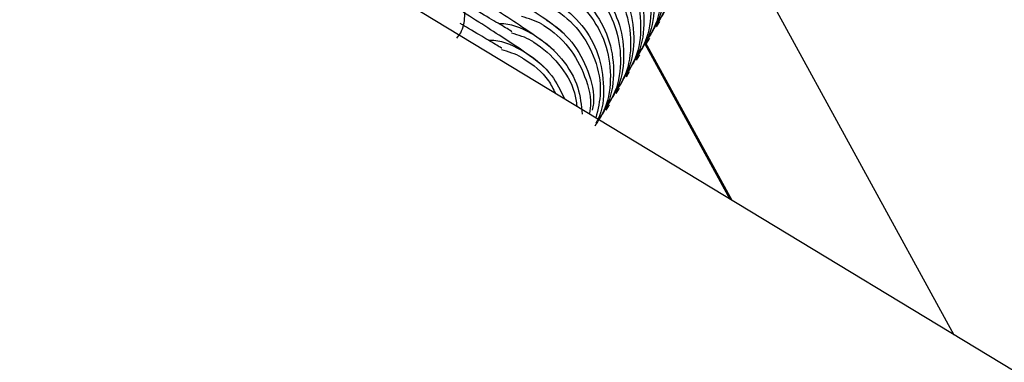
# Model space of a CAD drawing. Units: millimetres. Extents: x 11292 to 24393, y 37787 to 45737.
# Drawn here: x 20561 to 20591, y 42719 to 42730 of the extents above; entities that cross this region are included whole.
import ezdxf

# ---------------------------------------------------------------- set-up
doc = ezdxf.new("R2010")
doc.units = ezdxf.units.MM
doc.header["$LTSCALE"] = 200

msp = doc.modelspace()

# ---------------------------------------------------------------- linework, layer by layer
at = {"color": 7, "linetype": 'Continuous', "lineweight": 25}
for p, q in [((22066.01, 41825.123), (19929.426, 43120.384)), ((20582.47, 42733.059), (20589.48, 42720.239)), ((20580.427, 42729.624), (20580.526, 42729.787)), ((20580.079, 42729.158), (20582.713, 42724.342)), ((20580.12, 42729.117), (20580.218, 42729.279)), ((20580.07, 42729.11), (20582.661, 42724.373)), ((20579.812, 42728.609), (20579.911, 42728.772)), ((20579.505, 42728.102), (20579.603, 42728.265)), ((20579.197, 42727.595), (20579.296, 42727.757)), ((20578.889, 42727.087), (20578.988, 42727.25))]:
    msp.add_line(p, q, dxfattribs=at)
for points, knots in [([(20579.421, 42733.746), (20579.433, 42733.739), (20579.73, 42733.557), (20580.252, 42733.091), (20580.751, 42732.193), (20580.913, 42731.187), (20580.795, 42730.285), (20580.504, 42729.822), (20580.393, 42729.645)], [0, 0, 0, 0, 0.008578, 0.223264, 0.437948, 0.652622, 0.867388, 1, 1, 1, 1]), ([(20579.516, 42733.903), (20579.528, 42733.896), (20579.825, 42733.714), (20580.347, 42733.249), (20580.847, 42732.352), (20581.01, 42731.346), (20580.892, 42730.445), (20580.601, 42729.982), (20580.49, 42729.805)], [0, 0, 0, 0, 0.008578, 0.223249, 0.437925, 0.652637, 0.867392, 1, 1, 1, 1]), ([(20579.209, 42733.396), (20579.22, 42733.389), (20579.518, 42733.207), (20580.04, 42732.742), (20580.539, 42731.844), (20580.702, 42730.839), (20580.584, 42729.938), (20580.294, 42729.475), (20580.183, 42729.298)], [0, 0, 0, 0, 0.008578, 0.223249, 0.437925, 0.652637, 0.867392, 1, 1, 1, 1]), ([(20579.114, 42733.239), (20579.125, 42733.232), (20579.423, 42733.049), (20579.944, 42732.584), (20580.443, 42731.686), (20580.605, 42730.679), (20580.487, 42729.778), (20580.197, 42729.315), (20580.086, 42729.138)], [0, 0, 0, 0, 0.008578, 0.223264, 0.437948, 0.652622, 0.867388, 1, 1, 1, 1]), ([(20578.901, 42732.888), (20578.913, 42732.881), (20579.21, 42732.699), (20579.732, 42732.234), (20580.232, 42731.337), (20580.395, 42730.332), (20580.277, 42729.43), (20579.986, 42728.967), (20579.875, 42728.79)], [0, 0, 0, 0, 0.008578, 0.223249, 0.437925, 0.652637, 0.867392, 1, 1, 1, 1]), ([(20578.806, 42732.731), (20578.818, 42732.724), (20579.115, 42732.542), (20579.636, 42732.076), (20580.135, 42731.178), (20580.298, 42730.172), (20580.18, 42729.27), (20579.889, 42728.807), (20579.778, 42728.63)], [0, 0, 0, 0, 0.008578, 0.223264, 0.437948, 0.652622, 0.867388, 1, 1, 1, 1]), ([(20578.499, 42732.224), (20578.51, 42732.217), (20578.807, 42732.035), (20579.329, 42731.569), (20579.828, 42730.671), (20579.99, 42729.665), (20579.872, 42728.763), (20579.581, 42728.3), (20579.47, 42728.123)], [0, 0, 0, 0, 0.008578, 0.223264, 0.437948, 0.652622, 0.867388, 1, 1, 1, 1]), ([(20578.594, 42732.381), (20578.605, 42732.374), (20578.903, 42732.192), (20579.424, 42731.727), (20579.924, 42730.83), (20580.087, 42729.824), (20579.969, 42728.923), (20579.678, 42728.46), (20579.567, 42728.283)], [0, 0, 0, 0, 0.008578, 0.223249, 0.437925, 0.652637, 0.867392, 1, 1, 1, 1]), ([(20578.286, 42731.873), (20578.297, 42731.866), (20578.595, 42731.684), (20579.117, 42731.219), (20579.617, 42730.322), (20579.779, 42729.317), (20579.661, 42728.415), (20579.371, 42727.952), (20579.26, 42727.776)], [0, 0, 0, 0, 0.008578, 0.223249, 0.437925, 0.652637, 0.867392, 1, 1, 1, 1]), ([(20578.191, 42731.717), (20578.202, 42731.71), (20578.5, 42731.527), (20579.021, 42731.062), (20579.52, 42730.163), (20579.683, 42729.157), (20579.564, 42728.255), (20579.274, 42727.792), (20579.163, 42727.616)], [0, 0, 0, 0, 0.008578, 0.223264, 0.437948, 0.652622, 0.867388, 1, 1, 1, 1]), ([(20577.978, 42731.366), (20577.99, 42731.359), (20578.287, 42731.177), (20578.809, 42730.712), (20579.309, 42729.815), (20579.472, 42728.809), (20579.354, 42727.908), (20579.063, 42727.445), (20578.952, 42727.268)], [0, 0, 0, 0, 0.008578, 0.223249, 0.437925, 0.652637, 0.867392, 1, 1, 1, 1]), ([(20577.611, 42729.411), (20577.508, 42729.499), (20577.313, 42729.667), (20576.574, 42730.178), (20575.753, 42730.702), (20575.303, 42730.988)], [0, 0, 0, 0, 0.335051, 0.635593, 1, 1, 1, 1]), ([(20577.883, 42731.209), (20577.895, 42731.202), (20578.192, 42731.02), (20578.713, 42730.554), (20579.213, 42729.656), (20579.375, 42728.65), (20579.257, 42727.748), (20578.966, 42727.285), (20578.855, 42727.108)], [0, 0, 0, 0, 0.008578, 0.223264, 0.437948, 0.652622, 0.867388, 1, 1, 1, 1]), ([(20574.345, 42729.276), (20574.386, 42729.331), (20574.529, 42729.525), (20574.599, 42729.915), (20574.57, 42730.337), (20574.486, 42730.617), (20574.409, 42730.741), (20574.392, 42730.768)], [0, 0, 0, 0, 0.130119, 0.456133, 0.718068, 0.939403, 1, 1, 1, 1]), ([(20577.303, 42728.903), (20577.203, 42728.99), (20577.015, 42729.155), (20576.126, 42729.761), (20575.249, 42730.333), (20574.508, 42730.794), (20574.49, 42730.805)], [0, 0, 0, 0, 0.292913, 0.555657, 0.989621, 1, 1, 1, 1]), ([(20577.576, 42730.702), (20577.587, 42730.695), (20577.884, 42730.512), (20578.406, 42730.047), (20578.905, 42729.148), (20579.067, 42728.142), (20578.949, 42727.241), (20578.659, 42726.778), (20578.548, 42726.601)], [0, 0, 0, 0, 0.008578, 0.223264, 0.437948, 0.652622, 0.867388, 1, 1, 1, 1]), ([(20577.671, 42730.858), (20577.682, 42730.851), (20577.98, 42730.67), (20578.502, 42730.205), (20579.001, 42729.307), (20579.164, 42728.302), (20579.046, 42727.401), (20578.756, 42726.938), (20578.645, 42726.761)], [0, 0, 0, 0, 0.008578, 0.223249, 0.437925, 0.652637, 0.867392, 1, 1, 1, 1]), ([(20576.02, 42729.477), (20576.018, 42729.48), (20576.013, 42729.487), (20575.645, 42729.706), (20575.073, 42730.043), (20574.556, 42730.349), (20574.314, 42730.493)], [0, 0, 0, 0, 0.216549, 0.504133, 0.767511, 1, 1, 1, 1]), ([(20577.363, 42730.351), (20577.375, 42730.344), (20577.672, 42730.162), (20578.193, 42729.698), (20578.697, 42728.799), (20578.845, 42727.799), (20578.787, 42727.053), (20578.6, 42726.727), (20578.58, 42726.692)], [0, 0, 0, 0, 0.009604, 0.249964, 0.490327, 0.730732, 0.971185, 1, 1, 1, 1]), ([(20576.995, 42728.396), (20576.893, 42728.484), (20576.699, 42728.652), (20575.921, 42729.189), (20575.042, 42729.749), (20574.535, 42730.072)], [0, 0, 0, 0, 0.32078, 0.608521, 1, 1, 1, 1]), ([(20577.268, 42730.194), (20577.28, 42730.187), (20577.577, 42730.005), (20578.101, 42729.539), (20578.589, 42728.644), (20578.777, 42727.697), (20578.638, 42727.108), (20578.577, 42726.849)], [0, 0, 0, 0, 0.010439, 0.271722, 0.533002, 0.79427, 1, 1, 1, 1]), ([(20576.96, 42729.687), (20576.949, 42729.694), (20576.751, 42729.813), (20576.527, 42729.878), (20576.316, 42729.94)], [0, 0, 0, 0, 0.058013, 1, 1, 1, 1]), ([(20577.055, 42729.844), (20577.067, 42729.837), (20577.364, 42729.655), (20577.892, 42729.189), (20578.365, 42728.296), (20578.556, 42727.548), (20578.479, 42727.153), (20578.466, 42727.089)], [0, 0, 0, 0, 0.012349, 0.321418, 0.630492, 0.939618, 1, 1, 1, 1]), ([(20575.712, 42728.97), (20575.71, 42728.973), (20575.707, 42728.979), (20575.331, 42729.202), (20574.888, 42729.463), (20574.533, 42729.674), (20574.446, 42729.725)], [0, 0, 0, 0, 0.254058, 0.591456, 0.900455, 1, 1, 1, 1]), ([(20576.748, 42729.336), (20576.736, 42729.343), (20576.437, 42729.522), (20576.06, 42729.715), (20575.674, 42729.717), (20575.625, 42729.717)], [0, 0, 0, 0, 0.033684, 0.87666, 1, 1, 1, 1]), ([(20576.96, 42729.687), (20576.972, 42729.68), (20577.269, 42729.498), (20577.797, 42729.031), (20578.268, 42728.137), (20578.459, 42727.402), (20578.386, 42727.021), (20578.377, 42726.97)], [0, 0, 0, 0, 0.0125108, 0.3256379, 0.6387615, 0.95187, 1, 1, 1, 1]), ([(20576.44, 42728.829), (20576.429, 42728.836), (20576.13, 42729.014), (20575.752, 42729.208), (20575.367, 42729.209), (20575.317, 42729.21)], [0, 0, 0, 0, 0.033684, 0.87666, 1, 1, 1, 1]), ([(20576.653, 42729.179), (20576.641, 42729.186), (20576.444, 42729.306), (20576.219, 42729.371), (20576.008, 42729.432)], [0, 0, 0, 0, 0.058013, 1, 1, 1, 1]), ([(20576.653, 42729.179), (20576.664, 42729.172), (20576.962, 42728.99), (20577.47, 42728.522), (20577.918, 42727.811), (20577.978, 42727.339), (20577.995, 42727.202)], [0, 0, 0, 0, 0.016311, 0.424558, 0.8328, 1, 1, 1, 1]), ([(20576.748, 42729.336), (20576.759, 42729.329), (20577.057, 42729.147), (20577.573, 42728.681), (20578.066, 42727.845), (20578.131, 42727.235), (20578.16, 42726.962)], [0, 0, 0, 0, 0.014014, 0.364736, 0.715464, 1, 1, 1, 1]), ([(20576.345, 42728.672), (20576.334, 42728.679), (20576.136, 42728.799), (20575.912, 42728.864), (20575.701, 42728.925)], [0, 0, 0, 0, 0.058013, 1, 1, 1, 1]), ([(20576.345, 42728.672), (20576.357, 42728.665), (20576.654, 42728.483), (20577.064, 42728.163), (20577.279, 42727.729), (20577.344, 42727.596)], [0, 0, 0, 0, 0.0270484, 0.704029, 1, 1, 1, 1]), ([(20576.44, 42728.829), (20576.452, 42728.822), (20576.749, 42728.64), (20577.243, 42728.228), (20577.504, 42727.675), (20577.621, 42727.429)], [0, 0, 0, 0, 0.0216211, 0.5627318, 1, 1, 1, 1])]:
    msp.add_open_spline(points, degree=3, knots=knots, dxfattribs=at)

doc.saveas('drawing.dxf')
